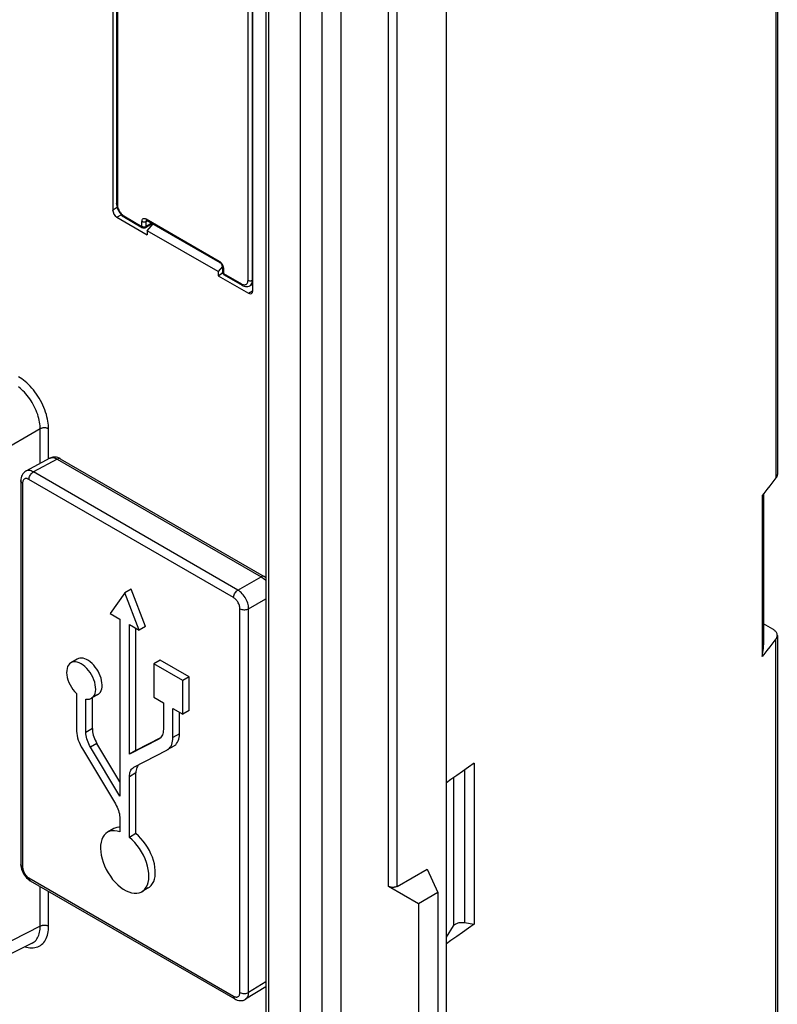
# Model space of a CAD drawing. Units: millimetres. Extents: x -53 to 19, y -78 to 51.
# Drawn here: x -7 to 18, y -32 to 0 of the extents above; entities that cross this region are included whole.
import ezdxf

# ---------------------------------------------------------------- set-up
doc = ezdxf.new("R2010")
doc.units = ezdxf.units.MM
doc.header["$LTSCALE"] = 16.335
doc.layers.get('0').update_dxf_attribs({"linetype": 'CONTINUOUS'})
for name, color, linetype in [('ASSI', 7, 'CONTINUOUS'), ('DRAFT', 7, 'CONTINUOUS'), ('RACCORDO', 7, 'CONTINUOUS')]:
    doc.layers.add(name, color=color, linetype=linetype)

msp = doc.modelspace()

# ---------------------------------------------------------------- linework, layer by layer
at = {"color": 7, "linetype": 'CONTINUOUS'}
for p, q in [((3.278, -70.886), (3.278, 8.856)), ((-3.122, -6.895), (-2.929, -6.672)), ((-0.788, -8.242), (-3.122, -6.895)), ((-0.644, -8.075), (-0.788, -8.242)), ((6.106, -27.94), (6.465, -28.712)), ((6.465, -28.712), (5.823, -29.083)), ((6.465, -28.712), (6.465, -34.428)), ((5.823, -29.083), (5.823, -34.798))]:
    msp.add_line(p, q, dxfattribs=at)
at = {"layer": 'ASSI', "color": 253, "linetype": 'CONTINUOUS'}
for p, q in [((17.617, 24.715), (17.617, -15.047)), ((4.833, -28.511), (4.833, 8.856)), ((5.116, -28.511), (5.116, 9.087)), ((17.617, -49.216), (17.617, -20.354)), ((-4.935, -23.31), (-5.147, -23.433)), ((-2.732, -23.648), (-2.741, -23.654)), ((-2.064, -23.477), (-2.276, -23.6)), ((-4.785, -23.798), (-4.997, -23.92)), ((-3.499, -24.772), (-3.711, -24.894)), ((6.977, -24.931), (6.977, -29.811)), ((7.337, -24.679), (7.337, -29.703))]:
    msp.add_line(p, q, dxfattribs=at)
at = {"layer": 'ASSI', "color": 7, "linetype": 'CONTINUOUS'}
for p, q in [((17.661, 24.833), (17.661, -14.929)), ((6.742, -76.356), (6.742, 15.497)), ((3.278, -70.886), (3.278, 8.856)), ((17.518, -15.175), (17.417, -15.304)), ((17.617, -15.047), (17.518, -15.175)), ((17.204, -15.572), (17.204, -20.549)), ((17.417, -15.304), (17.316, -15.432)), ((17.163, -15.624), (17.163, -20.931)), ((-3.657, -18.711), (-3.869, -18.833)), ((-3.178, -19.944), (-3.657, -18.711)), ((-3.869, -18.833), (-4.348, -19.514)), ((-3.391, -20.067), (-3.869, -18.833)), ((-4.348, -19.514), (-4.027, -19.699)), ((-4.027, -19.699), (-4.027, -25.541)), ((-3.711, -19.881), (-3.391, -20.067)), ((-3.711, -24.154), (-3.711, -19.881)), ((-3.499, -24.032), (-3.499, -20.004)), ((-3.178, -19.944), (-3.391, -20.067)), ((17.514, -20.032), (17.204, -19.853)), ((17.617, -20.354), (17.518, -20.482)), ((17.661, -20.236), (17.661, -49.097)), ((17.417, -20.611), (17.316, -20.739)), ((17.518, -20.482), (17.417, -20.611)), ((-5.431, -21.015), (-5.643, -21.138)), ((-2.7, -21.049), (-2.912, -21.172)), ((-1.743, -21.602), (-2.7, -21.049)), ((-1.955, -21.724), (-2.912, -21.172)), ((-2.912, -21.172), (-2.912, -22.277)), ((-1.743, -21.602), (-1.955, -21.724)), ((-1.955, -22.829), (-1.955, -21.724)), ((-1.743, -22.707), (-1.743, -21.602)), ((-5.463, -22.154), (-5.463, -23.329)), ((-5.147, -23.433), (-5.147, -22.337)), ((-4.754, -22.188), (-4.966, -22.31)), ((-4.935, -23.31), (-4.935, -22.292)), ((-2.912, -22.277), (-2.591, -22.462)), ((-2.591, -22.462), (-2.591, -23.339)), ((-2.276, -22.644), (-1.955, -22.829)), ((-2.276, -23.6), (-2.276, -22.644)), ((-1.743, -22.707), (-1.955, -22.829)), ((-2.064, -23.477), (-2.064, -22.767)), ((-2.741, -23.654), (-3.711, -24.154)), ((-2.683, -23.611), (-3.499, -24.032)), ((-2.732, -23.649), (-2.741, -23.654)), ((-5.264, -23.977), (-4.177, -25.793)), ((-4.027, -25.541), (-4.997, -23.92)), ((-4.027, -25.064), (-4.785, -23.798)), ((-3.562, -24.579), (-2.475, -24.019)), ((-2.475, -24.019), (-2.462, -24.012)), ((-2.25, -23.889), (-2.462, -24.012)), ((-3.499, -24.032), (-3.711, -24.154)), ((-3.571, -24.584), (-3.562, -24.579)), ((7.664, -24.447), (7.664, -29.754)), ((-3.711, -26.895), (-3.711, -24.894)), ((-3.499, -26.772), (-3.499, -24.772)), ((-4.027, -26.281), (-4.027, -26.712)), ((-4.222, -26.607), (-4.434, -26.729)), ((-3.499, -26.772), (-3.711, -26.895)), ((5.116, -28.511), (6.106, -27.94)), ((6.106, -27.94), (6.465, -28.712)), ((-3.092, -28.564), (-3.304, -28.687)), ((5.823, -29.083), (4.833, -28.511)), ((6.465, -28.712), (5.823, -29.083)), ((6.465, -28.712), (6.465, -34.428)), ((5.823, -29.083), (5.823, -34.798)), ((6.742, -30.184), (6.977, -29.811)), ((7.337, -29.703), (7.664, -29.754))]:
    msp.add_line(p, q, dxfattribs=at)
for points in [[(17.661, -14.929), (17.66, -14.934), (17.659, -14.954), (17.655, -14.973), (17.649, -14.992), (17.64, -15.011), (17.63, -15.029), (17.617, -15.047)], [(17.316, -15.432), (17.214, -15.56), (17.163, -15.624)], [(17.661, -20.236), (17.66, -20.222), (17.657, -20.203), (17.652, -20.184), (17.645, -20.165), (17.636, -20.146), (17.624, -20.128), (17.611, -20.111), (17.595, -20.094), (17.578, -20.077), (17.558, -20.061), (17.537, -20.046), (17.514, -20.032)], [(17.617, -20.354), (17.63, -20.336), (17.64, -20.318), (17.649, -20.299), (17.655, -20.28), (17.659, -20.261), (17.66, -20.242), (17.661, -20.236)], [(17.163, -20.931), (17.187, -20.798), (17.2, -20.666), (17.204, -20.549)], [(17.316, -20.739), (17.214, -20.867), (17.163, -20.931)], [(-4.754, -22.187), (-4.738, -22.177), (-4.701, -22.144), (-4.669, -22.104), (-4.645, -22.056), (-4.627, -21.999), (-4.617, -21.938), (-4.614, -21.871), (-4.619, -21.799), (-4.63, -21.725), (-4.649, -21.65), (-4.675, -21.572), (-4.707, -21.496), (-4.746, -21.421), (-4.79, -21.349), (-4.838, -21.281), (-4.89, -21.218), (-4.946, -21.16), (-5.004, -21.11), (-5.062, -21.068), (-5.123, -21.033), (-5.181, -21.007), (-5.239, -20.991), (-5.295, -20.984), (-5.347, -20.987), (-5.395, -20.999), (-5.431, -21.016)], [(-5.643, -21.138), (-5.648, -21.141), (-5.689, -21.174), (-5.724, -21.216), (-5.751, -21.267), (-5.77, -21.326), (-5.78, -21.394), (-5.783, -21.466), (-5.776, -21.542), (-5.761, -21.623), (-5.739, -21.705), (-5.708, -21.787), (-5.67, -21.869), (-5.626, -21.947), (-5.577, -22.02), (-5.523, -22.089), (-5.463, -22.154)], [(-4.966, -22.31), (-4.939, -22.291), (-4.901, -22.253), (-4.87, -22.207), (-4.848, -22.151), (-4.833, -22.087), (-4.826, -22.018), (-4.829, -21.943), (-4.84, -21.864), (-4.858, -21.783), (-4.885, -21.701), (-4.92, -21.618), (-4.961, -21.538), (-5.008, -21.462), (-5.061, -21.389), (-5.118, -21.323), (-5.178, -21.265), (-5.241, -21.213), (-5.305, -21.171), (-5.368, -21.14), (-5.431, -21.118), (-5.491, -21.107), (-5.548, -21.108), (-5.601, -21.119), (-5.643, -21.138)], [(-5.147, -22.337), (-5.086, -22.341), (-5.032, -22.335), (-4.983, -22.319), (-4.966, -22.31)], [(-5.463, -23.329), (-5.46, -23.398), (-5.452, -23.468), (-5.439, -23.539), (-5.421, -23.612), (-5.399, -23.687), (-5.371, -23.76), (-5.34, -23.833), (-5.304, -23.906), (-5.264, -23.977)], [(-4.935, -23.31), (-4.932, -23.362), (-4.927, -23.415), (-4.917, -23.468), (-4.904, -23.523), (-4.887, -23.579), (-4.866, -23.635), (-4.842, -23.69), (-4.815, -23.744), (-4.785, -23.798)], [(-2.591, -23.339), (-2.594, -23.388), (-2.599, -23.434), (-2.609, -23.477), (-2.622, -23.516), (-2.64, -23.552), (-2.66, -23.584)], [(-4.997, -23.92), (-5.027, -23.866), (-5.054, -23.812), (-5.078, -23.757), (-5.099, -23.702), (-5.116, -23.646), (-5.129, -23.591), (-5.139, -23.537), (-5.145, -23.484), (-5.147, -23.433)], [(-2.66, -23.584), (-2.684, -23.612), (-2.711, -23.635), (-2.732, -23.649)], [(-2.462, -24.012), (-2.434, -23.993), (-2.398, -23.963), (-2.367, -23.926), (-2.34, -23.884), (-2.317, -23.836), (-2.299, -23.783), (-2.286, -23.726), (-2.278, -23.665), (-2.276, -23.6)], [(-2.25, -23.889), (-2.222, -23.871), (-2.186, -23.84), (-2.155, -23.804), (-2.127, -23.761), (-2.105, -23.713), (-2.087, -23.661), (-2.074, -23.604), (-2.066, -23.543), (-2.064, -23.477)], [(-3.711, -24.894), (-3.709, -24.845), (-3.703, -24.799), (-3.694, -24.756), (-3.68, -24.717), (-3.663, -24.681), (-3.643, -24.649), (-3.619, -24.621), (-3.592, -24.598), (-3.571, -24.584)], [(-3.408, -24.5), (-3.43, -24.526), (-3.451, -24.558), (-3.468, -24.594), (-3.482, -24.634), (-3.491, -24.676), (-3.497, -24.722), (-3.499, -24.772)], [(7.664, -24.447), (7.472, -24.583), (7.28, -24.719), (7.087, -24.855), (6.893, -24.99), (6.742, -25.094)], [(-4.177, -25.793), (-4.146, -25.847), (-4.119, -25.902), (-4.096, -25.956), (-4.075, -26.012), (-4.058, -26.068), (-4.044, -26.123), (-4.035, -26.177), (-4.029, -26.229), (-4.027, -26.281)], [(-4.027, -26.555), (-4.058, -26.556), (-4.13, -26.569), (-4.198, -26.594), (-4.222, -26.607)], [(-4.434, -26.729), (-4.491, -26.769), (-4.544, -26.825), (-4.589, -26.892), (-4.624, -26.97), (-4.649, -27.058), (-4.664, -27.155), (-4.668, -27.258), (-4.661, -27.368), (-4.644, -27.483), (-4.617, -27.6), (-4.58, -27.718), (-4.533, -27.838), (-4.478, -27.955), (-4.414, -28.068), (-4.342, -28.178), (-4.266, -28.28), (-4.183, -28.374), (-4.096, -28.461), (-4.007, -28.537), (-3.916, -28.602), (-3.823, -28.656), (-3.731, -28.696), (-3.642, -28.723), (-3.555, -28.737), (-3.473, -28.738), (-3.396, -28.724), (-3.324, -28.697), (-3.304, -28.686)], [(-4.027, -26.712), (-4.118, -26.688), (-4.203, -26.677), (-4.283, -26.68), (-4.359, -26.696), (-4.434, -26.729)], [(-3.304, -28.686), (-3.261, -28.657), (-3.205, -28.605), (-3.158, -28.539), (-3.121, -28.464), (-3.094, -28.378), (-3.077, -28.283), (-3.07, -28.181), (-3.074, -28.073), (-3.089, -27.958), (-3.114, -27.842), (-3.149, -27.724), (-3.194, -27.604), (-3.247, -27.487), (-3.309, -27.373), (-3.379, -27.262), (-3.455, -27.158), (-3.535, -27.063), (-3.62, -26.975), (-3.711, -26.895)], [(-3.092, -28.564), (-3.045, -28.532), (-2.993, -28.482), (-2.949, -28.421), (-2.912, -28.35), (-2.885, -28.271), (-2.868, -28.183), (-2.859, -28.087), (-2.859, -27.987), (-2.87, -27.881), (-2.89, -27.771), (-2.918, -27.66), (-2.956, -27.548), (-3.002, -27.436), (-3.055, -27.326), (-3.116, -27.219), (-3.183, -27.116), (-3.256, -27.019), (-3.332, -26.93), (-3.413, -26.848), (-3.499, -26.772)], [(5.116, -28.511), (5.103, -28.518), (5.089, -28.524), (5.075, -28.53), (5.059, -28.534), (5.043, -28.538), (5.026, -28.541), (5.009, -28.543), (4.992, -28.545), (4.975, -28.545), (4.957, -28.545), (4.94, -28.543), (4.923, -28.541), (4.906, -28.538), (4.89, -28.534), (4.875, -28.53), (4.86, -28.524), (4.846, -28.518), (4.833, -28.511)], [(7.664, -29.754), (7.472, -29.89), (7.28, -30.027), (7.087, -30.162), (6.893, -30.297), (6.742, -30.401)], [(6.977, -29.811), (6.989, -29.795), (7.003, -29.78), (7.02, -29.766), (7.039, -29.753), (7.06, -29.741), (7.083, -29.731), (7.108, -29.721), (7.134, -29.713), (7.162, -29.707), (7.19, -29.702), (7.219, -29.699), (7.249, -29.698), (7.278, -29.698), (7.307, -29.7), (7.337, -29.703)]]:
    msp.add_lwpolyline(points, dxfattribs=at)
at = {"layer": 'DRAFT', "color": 7, "linetype": 'CONTINUOUS'}
for p, q in [((-3.122, -6.895), (-3.122, -7.031)), ((-0.788, -8.242), (-0.788, -8.379)), ((-0.788, -8.379), (-0.637, -8.288))]:
    msp.add_line(p, q, dxfattribs=at)
at = {"layer": 'RACCORDO', "color": 253, "linetype": 'CONTINUOUS'}
for p, q in [((17.617, 24.715), (17.617, -15.047)), ((1.934, -74.315), (1.934, 13.129)), ((-4.111, 12.414), (-4.111, -6.037)), ((0.873, 11.863), (0.873, -47.719)), ((0.201, -8.527), (0.201, 9.924)), ((0.343, -8.526), (0.343, 9.924)), ((2.641, -71.253), (2.641, 9.224)), ((4.833, -28.511), (4.833, 8.856)), ((5.116, -28.511), (5.116, 9.087)), ((-4.265, -6.208), (-4.121, -6.124)), ((-4.111, -6.037), (-4.109, -6.071)), ((-4.124, -6.453), (-3.98, -6.369)), ((-3.899, -6.404), (-3.299, -6.751)), ((-3.299, -6.751), (-3.299, -6.589)), ((-3.185, -6.762), (-3.17, -6.757)), ((-3.17, -6.757), (-3.157, -6.751)), ((-3.157, -6.507), (-0.753, -7.895)), ((-3.157, -6.589), (-3.116, -6.565)), ((-3.157, -6.751), (-3.157, -6.589)), ((-2.976, -6.645), (-3.157, -6.751)), ((-3.141, -6.55), (-3.136, -6.553)), ((-0.653, -8.001), (-0.641, -8.024)), ((-0.641, -8.266), (-0.641, -8.262)), ((-0.613, -8.117), (-0.612, -8.14)), ((-0.612, -8.14), (-0.612, -8.303)), ((-0.612, -8.303), (-0.011, -8.649)), ((0.343, -8.526), (0.355, -8.519)), ((0.214, -8.957), (0.353, -8.872)), ((-6.657, -13.426), (-8.371, -14.415)), ((-6.657, -14.568), (-6.657, -13.426)), ((-6.379, -14.418), (-6.379, -13.428)), ((-6.091, -14.422), (-6.882, -14.848)), ((-6.335, -14.395), (-6.326, -14.39)), ((-6.091, -14.422), (0.63, -18.303)), ((-0.134, -18.744), (-6.882, -14.848)), ((-7.238, -15.217), (-7.238, -27.866)), ((-0.278, -18.99), (-7.026, -15.094)), ((-0.134, -18.744), (0.63, -18.303)), ((0.728, -18.294), (0.727, -18.294)), ((0.219, -19.356), (0.786, -19.029)), ((-0.066, -32.007), (-0.066, -19.358)), ((0.219, -32.006), (0.219, -19.356)), ((17.617, -49.216), (17.617, -20.354)), ((-7.026, -28.234), (-0.278, -32.13)), ((-6.657, -29.827), (-6.657, -28.514)), ((-6.379, -29.83), (-6.379, -28.675)), ((-6.657, -29.827), (-8.426, -30.71)), ((0.786, -31.656), (0.219, -32.006))]:
    msp.add_line(p, q, dxfattribs=at)
at = {"layer": 'RACCORDO', "color": 7, "linetype": 'CONTINUOUS'}
for p, q in [((17.661, 24.833), (17.661, -14.929)), ((6.742, -76.356), (6.742, 15.497)), ((-4.265, 12.763), (-4.265, -6.208)), ((-4.14, 12.455), (-4.14, -5.996)), ((0.786, 11.986), (0.786, -47.596)), ((0.355, -8.876), (0.355, 10.095)), ((-4.132, -6.082), (-4.121, -6.126)), ((-4.124, -6.453), (-3.122, -7.031)), ((-3.914, -6.427), (-3.878, -6.45)), ((-3.878, -6.45), (-3.278, -6.797)), ((-3.227, -6.81), (-3.245, -6.809)), ((-3.209, -6.809), (-3.227, -6.81)), ((-2.948, -6.662), (-3.177, -6.797)), ((-3.142, -6.55), (-3.136, -6.553)), ((-3.136, -6.553), (-0.732, -7.941)), ((-0.647, -8.061), (-0.652, -8.044)), ((-0.641, -8.099), (-0.641, -8.262)), ((-0.788, -8.379), (0.214, -8.957)), ((-0.598, -8.344), (-0.591, -8.348)), ((-0.591, -8.348), (0.01, -8.695)), ((0.262, -8.708), (0.355, -8.653)), ((-6.335, -14.395), (-7.127, -14.82)), ((-5.993, -14.414), (0.728, -18.294)), ((-7.297, -15.135), (-7.297, -27.785)), ((17.518, -15.175), (17.417, -15.304)), ((17.617, -15.047), (17.518, -15.175)), ((17.417, -15.304), (17.316, -15.432)), ((17.514, -20.032), (17.204, -19.853)), ((17.617, -20.354), (17.518, -20.482)), ((17.661, -20.236), (17.661, -49.097)), ((17.417, -20.611), (17.316, -20.739)), ((17.518, -20.482), (17.417, -20.611)), ((-7.286, -27.888), (-7.273, -27.942)), ((5.116, -28.511), (6.106, -27.94)), ((-7.023, -28.301), (-6.985, -28.325)), ((-6.985, -28.325), (-0.237, -32.221)), ((5.823, -29.083), (4.833, -28.511)), ((-6.924, -30.386), (-8.651, -31.249)), ((0.786, -31.821), (0.121, -32.232))]:
    msp.add_line(p, q, dxfattribs=at)
at = {"layer": 'RACCORDO', "color": 253, "linetype": 'CONTINUOUS'}
for points in [[(-4.111, -6.037), (-4.122, -6.029), (-4.131, -6.021), (-4.137, -6.011), (-4.14, -6.001), (-4.14, -5.996)], [(-4.109, -6.071), (-4.104, -6.105), (-4.095, -6.14), (-4.083, -6.176), (-4.067, -6.212), (-4.049, -6.246), (-4.028, -6.279), (-4.004, -6.311), (-3.98, -6.339), (-3.954, -6.364)], [(-3.954, -6.364), (-3.927, -6.386), (-3.899, -6.404)], [(-3.899, -6.404), (-3.898, -6.418), (-3.895, -6.43), (-3.889, -6.44), (-3.882, -6.448), (-3.878, -6.45)], [(-3.299, -6.589), (-3.297, -6.567), (-3.294, -6.549), (-3.288, -6.532), (-3.28, -6.518), (-3.269, -6.506), (-3.257, -6.497), (-3.243, -6.491), (-3.228, -6.488), (-3.211, -6.488), (-3.194, -6.491), (-3.176, -6.498), (-3.157, -6.507)], [(-3.299, -6.589), (-3.285, -6.595), (-3.27, -6.6), (-3.254, -6.603), (-3.237, -6.605), (-3.219, -6.605), (-3.202, -6.603), (-3.186, -6.6), (-3.17, -6.595), (-3.157, -6.589)], [(-3.299, -6.751), (-3.285, -6.758), (-3.27, -6.763)], [(-3.299, -6.751), (-3.297, -6.765), (-3.294, -6.777), (-3.289, -6.787), (-3.281, -6.795), (-3.278, -6.797)], [(-3.27, -6.763), (-3.253, -6.766), (-3.236, -6.768)], [(-3.236, -6.768), (-3.218, -6.768), (-3.201, -6.766), (-3.185, -6.762)], [(-3.177, -6.797), (-3.173, -6.794), (-3.166, -6.786), (-3.161, -6.776), (-3.158, -6.765), (-3.157, -6.751)], [(-3.157, -6.507), (-3.156, -6.52), (-3.153, -6.532), (-3.148, -6.542), (-3.141, -6.55)], [(-3.157, -6.589), (-3.156, -6.575), (-3.153, -6.563), (-3.148, -6.553), (-3.144, -6.549)], [(-0.753, -7.895), (-0.734, -7.908), (-0.716, -7.922), (-0.699, -7.939), (-0.682, -7.958)], [(-0.753, -7.895), (-0.752, -7.909), (-0.749, -7.92), (-0.743, -7.93), (-0.736, -7.938), (-0.732, -7.941)], [(-0.682, -7.958), (-0.667, -7.979), (-0.653, -8.001)], [(-0.641, -8.024), (-0.63, -8.048), (-0.622, -8.071), (-0.616, -8.094), (-0.613, -8.117)], [(-0.612, -8.14), (-0.623, -8.132), (-0.631, -8.124), (-0.637, -8.114), (-0.64, -8.104), (-0.641, -8.099)], [(-0.612, -8.303), (-0.623, -8.295), (-0.632, -8.286), (-0.638, -8.276), (-0.641, -8.266)], [(-0.612, -8.303), (-0.61, -8.316), (-0.607, -8.328), (-0.602, -8.338), (-0.594, -8.346), (-0.591, -8.348)], [(-0.011, -8.649), (0.017, -8.663), (0.044, -8.673)], [(-0.011, -8.649), (-0.01, -8.663), (-0.007, -8.675), (-0.002, -8.685), (0.006, -8.692), (0.01, -8.695)], [(0.044, -8.673), (0.07, -8.677), (0.095, -8.678)], [(0.095, -8.678), (0.118, -8.673), (0.139, -8.664), (0.157, -8.65), (0.173, -8.632), (0.185, -8.611), (0.194, -8.586), (0.199, -8.558), (0.201, -8.527)], [(0.201, -8.527), (0.214, -8.533), (0.23, -8.538), (0.246, -8.542), (0.263, -8.543), (0.281, -8.543), (0.298, -8.542), (0.315, -8.538), (0.33, -8.533), (0.343, -8.526)], [(0.262, -8.708), (0.285, -8.691), (0.305, -8.668), (0.322, -8.639), (0.334, -8.605), (0.341, -8.568), (0.343, -8.526)], [(-6.379, -13.428), (-6.38, -13.371), (-6.384, -13.309), (-6.391, -13.245), (-6.402, -13.176), (-6.415, -13.104), (-6.432, -13.03), (-6.453, -12.954), (-6.477, -12.876), (-6.505, -12.799), (-6.536, -12.721), (-6.57, -12.644), (-6.607, -12.568), (-6.646, -12.493), (-6.688, -12.42), (-6.733, -12.349), (-6.78, -12.279), (-6.83, -12.21), (-6.881, -12.145), (-6.934, -12.081), (-6.99, -12.021), (-7.045, -11.965), (-7.101, -11.912), (-7.157, -11.864), (-7.212, -11.82), (-7.265, -11.78), (-7.317, -11.745), (-7.369, -11.715)], [(-6.657, -13.426), (-6.658, -13.376), (-6.661, -13.323), (-6.667, -13.267), (-6.675, -13.208), (-6.687, -13.146), (-6.701, -13.083), (-6.719, -13.018), (-6.739, -12.951), (-6.763, -12.885), (-6.789, -12.818), (-6.819, -12.752), (-6.85, -12.687), (-6.884, -12.623), (-6.92, -12.56), (-6.958, -12.499), (-6.999, -12.439), (-7.041, -12.381), (-7.085, -12.324), (-7.131, -12.27), (-7.178, -12.219), (-7.226, -12.17), (-7.274, -12.125), (-7.322, -12.084), (-7.37, -12.047)], [(-6.379, -13.428), (-6.395, -13.42), (-6.411, -13.414), (-6.429, -13.408), (-6.447, -13.403), (-6.467, -13.399), (-6.487, -13.396), (-6.507, -13.395), (-6.527, -13.395), (-6.548, -13.396), (-6.568, -13.398), (-6.588, -13.401), (-6.607, -13.406), (-6.625, -13.411), (-6.641, -13.418), (-6.657, -13.426)], [(-6.326, -14.39), (-6.298, -14.38), (-6.267, -14.374), (-6.234, -14.374), (-6.199, -14.379), (-6.164, -14.389), (-6.127, -14.403), (-6.091, -14.422)], [(-5.993, -14.414), (-6.001, -14.41), (-6.021, -14.405), (-6.043, -14.405), (-6.067, -14.411), (-6.091, -14.422)], [(-6.882, -14.848), (-6.919, -14.829), (-6.955, -14.814), (-6.991, -14.804), (-7.025, -14.8), (-7.058, -14.8), (-7.089, -14.805), (-7.118, -14.816), (-7.126, -14.82)], [(-7.026, -15.094), (-7.024, -15.064), (-7.017, -15.033), (-7.007, -15.001), (-6.992, -14.969), (-6.975, -14.938), (-6.954, -14.91), (-6.931, -14.885), (-6.907, -14.864), (-6.882, -14.848)], [(-7.238, -15.217), (-7.261, -15.201), (-7.278, -15.183), (-7.29, -15.164), (-7.296, -15.144), (-7.297, -15.135)], [(-7.026, -15.094), (-7.048, -15.083), (-7.07, -15.074), (-7.091, -15.069), (-7.112, -15.066), (-7.132, -15.066), (-7.151, -15.069), (-7.168, -15.075), (-7.184, -15.084), (-7.198, -15.096), (-7.21, -15.111), (-7.22, -15.128), (-7.228, -15.148), (-7.234, -15.169), (-7.237, -15.192), (-7.238, -15.217)], [(0.727, -18.294), (0.72, -18.29), (0.7, -18.285), (0.678, -18.286), (0.654, -18.292), (0.63, -18.303)], [(0.63, -18.303), (0.667, -18.326), (0.704, -18.354), (0.74, -18.386)], [(0.74, -18.386), (0.775, -18.421), (0.786, -18.433)], [(-0.278, -18.99), (-0.276, -18.96), (-0.269, -18.929), (-0.259, -18.897), (-0.244, -18.865), (-0.227, -18.835), (-0.206, -18.806), (-0.183, -18.781), (-0.159, -18.76), (-0.134, -18.744)], [(0.219, -19.356), (0.218, -19.312), (0.212, -19.267), (0.203, -19.22), (0.189, -19.172), (0.173, -19.124), (0.153, -19.077), (0.129, -19.03), (0.103, -18.985), (0.074, -18.941), (0.043, -18.9), (0.01, -18.862), (-0.024, -18.827), (-0.06, -18.795), (-0.097, -18.768), (-0.134, -18.744)], [(-0.066, -19.358), (-0.067, -19.331), (-0.071, -19.304), (-0.076, -19.277), (-0.084, -19.248), (-0.094, -19.219), (-0.106, -19.191), (-0.12, -19.163), (-0.136, -19.135), (-0.154, -19.109), (-0.172, -19.084), (-0.193, -19.061), (-0.213, -19.04), (-0.234, -19.021), (-0.256, -19.005), (-0.278, -18.99)], [(-0.066, -19.358), (-0.039, -19.371), (-0.008, -19.381), (0.025, -19.388), (0.06, -19.391), (0.095, -19.391), (0.129, -19.387), (0.162, -19.38), (0.193, -19.37), (0.219, -19.356)], [(-7.238, -27.866), (-7.261, -27.851), (-7.278, -27.833), (-7.29, -27.814), (-7.296, -27.794), (-7.297, -27.785)], [(-7.238, -27.866), (-7.237, -27.893), (-7.234, -27.92), (-7.228, -27.947), (-7.22, -27.976), (-7.21, -28.005), (-7.198, -28.033), (-7.184, -28.061), (-7.168, -28.089), (-7.151, -28.115), (-7.132, -28.14), (-7.112, -28.163), (-7.091, -28.184), (-7.07, -28.203), (-7.048, -28.219), (-7.026, -28.234)], [(-7.026, -28.234), (-7.024, -28.261), (-7.017, -28.285), (-7.007, -28.305), (-6.992, -28.32), (-6.985, -28.325)], [(-7.149, -30.499), (-7.105, -30.512), (-7.05, -30.524), (-6.995, -30.532), (-6.939, -30.535), (-6.886, -30.534), (-6.835, -30.528), (-6.785, -30.518), (-6.737, -30.503), (-6.692, -30.483), (-6.65, -30.459), (-6.61, -30.43), (-6.573, -30.397), (-6.539, -30.36), (-6.508, -30.318), (-6.48, -30.273), (-6.455, -30.224), (-6.434, -30.172), (-6.416, -30.118), (-6.402, -30.061), (-6.392, -30.004), (-6.384, -29.946), (-6.38, -29.888), (-6.379, -29.83)], [(-6.924, -30.386), (-6.887, -30.365), (-6.853, -30.341), (-6.821, -30.312), (-6.792, -30.28), (-6.765, -30.245), (-6.741, -30.206), (-6.72, -30.164), (-6.702, -30.12), (-6.688, -30.073), (-6.676, -30.025), (-6.667, -29.976), (-6.661, -29.926), (-6.658, -29.876), (-6.657, -29.827)], [(-6.379, -29.83), (-6.395, -29.822), (-6.411, -29.815), (-6.429, -29.809), (-6.447, -29.804), (-6.467, -29.8), (-6.487, -29.798), (-6.507, -29.796), (-6.527, -29.796), (-6.548, -29.797), (-6.568, -29.799), (-6.588, -29.802), (-6.607, -29.807), (-6.625, -29.813), (-6.641, -29.819), (-6.657, -29.827)], [(-0.278, -32.13), (-0.256, -32.141), (-0.234, -32.15), (-0.213, -32.156), (-0.192, -32.158), (-0.172, -32.158), (-0.154, -32.155), (-0.136, -32.149), (-0.12, -32.14), (-0.106, -32.128), (-0.094, -32.113), (-0.084, -32.096), (-0.076, -32.077), (-0.071, -32.056), (-0.067, -32.032), (-0.066, -32.007)], [(-0.278, -32.13), (-0.276, -32.157), (-0.269, -32.181), (-0.259, -32.201), (-0.244, -32.216), (-0.237, -32.221)], [(-0.066, -32.007), (-0.039, -32.02), (-0.008, -32.031), (0.025, -32.037), (0.06, -32.041), (0.095, -32.041), (0.129, -32.037), (0.162, -32.03), (0.193, -32.019), (0.219, -32.006)], [(0.121, -32.232), (0.129, -32.226), (0.153, -32.206), (0.173, -32.182), (0.19, -32.154), (0.203, -32.122), (0.212, -32.086), (0.218, -32.047), (0.219, -32.006)]]:
    msp.add_lwpolyline(points, dxfattribs=at)
at = {"layer": 'RACCORDO', "color": 7, "linetype": 'CONTINUOUS'}
for points in [[(-4.14, -5.996), (-4.138, -6.038), (-4.132, -6.082)], [(-4.121, -6.126), (-4.106, -6.17), (-4.087, -6.213), (-4.065, -6.254), (-4.04, -6.294), (-4.012, -6.332), (-3.982, -6.367)], [(-3.982, -6.367), (-3.949, -6.399), (-3.914, -6.427)], [(-3.245, -6.809), (-3.262, -6.804), (-3.278, -6.797)], [(-3.177, -6.797), (-3.193, -6.804), (-3.209, -6.809)], [(-3.15, -6.547), (-3.15, -6.547), (-3.149, -6.547), (-3.146, -6.548), (-3.142, -6.55)], [(-0.679, -7.994), (-0.69, -7.979), (-0.702, -7.966), (-0.713, -7.955), (-0.723, -7.947), (-0.732, -7.941)], [(-0.652, -8.044), (-0.66, -8.027), (-0.669, -8.01), (-0.679, -7.994)], [(-0.641, -8.099), (-0.641, -8.088), (-0.643, -8.076), (-0.647, -8.061)], [(-0.641, -8.262), (-0.64, -8.27), (-0.638, -8.287), (-0.632, -8.304), (-0.623, -8.319), (-0.612, -8.332), (-0.598, -8.344)], [(0.01, -8.695), (0.032, -8.707), (0.073, -8.724)], [(0.073, -8.724), (0.115, -8.734), (0.156, -8.737), (0.196, -8.733), (0.233, -8.723), (0.262, -8.708)], [(-6.158, -14.359), (-6.197, -14.358), (-6.236, -14.362), (-6.273, -14.37), (-6.309, -14.382), (-6.335, -14.395)], [(-5.993, -14.414), (-6.032, -14.394), (-6.075, -14.377), (-6.117, -14.366), (-6.158, -14.359)], [(-7.126, -14.82), (-7.165, -14.845), (-7.199, -14.875), (-7.229, -14.91), (-7.253, -14.949), (-7.273, -14.992), (-7.286, -15.039), (-7.295, -15.091), (-7.297, -15.135)], [(17.661, -14.929), (17.66, -14.934), (17.659, -14.954), (17.655, -14.973), (17.649, -14.992), (17.64, -15.011), (17.63, -15.029), (17.617, -15.047)], [(17.316, -15.432), (17.214, -15.56), (17.163, -15.624)], [(0.786, -18.334), (0.768, -18.32), (0.727, -18.294)], [(17.661, -20.236), (17.66, -20.222), (17.657, -20.203), (17.652, -20.184), (17.645, -20.165), (17.636, -20.146), (17.624, -20.128), (17.611, -20.111), (17.595, -20.094), (17.578, -20.077), (17.558, -20.061), (17.537, -20.046), (17.514, -20.032)], [(17.617, -20.354), (17.63, -20.336), (17.64, -20.318), (17.649, -20.299), (17.655, -20.28), (17.659, -20.261), (17.66, -20.242), (17.661, -20.236)], [(17.316, -20.739), (17.214, -20.867), (17.163, -20.931)], [(-7.297, -27.785), (-7.294, -27.834), (-7.286, -27.888)], [(-7.273, -27.942), (-7.255, -27.994), (-7.233, -28.046), (-7.207, -28.095), (-7.177, -28.143), (-7.143, -28.188), (-7.106, -28.229)], [(-7.106, -28.229), (-7.066, -28.267), (-7.023, -28.301)], [(5.116, -28.511), (5.103, -28.518), (5.089, -28.524), (5.075, -28.53), (5.059, -28.534), (5.043, -28.538), (5.026, -28.541), (5.009, -28.543), (4.992, -28.545), (4.975, -28.545), (4.957, -28.545), (4.94, -28.543), (4.923, -28.541), (4.906, -28.538), (4.89, -28.534), (4.875, -28.53), (4.86, -28.524), (4.846, -28.518), (4.833, -28.511)], [(-0.237, -32.221), (-0.203, -32.239), (-0.155, -32.258), (-0.106, -32.271), (-0.058, -32.277), (-0.011, -32.276), (0.035, -32.268), (0.079, -32.253), (0.121, -32.232)]]:
    msp.add_lwpolyline(points, dxfattribs=at)
for centre, ratio, start_param, end_param in [((-4.124, -6.289), 0.577508, 0.785502, 2.355994), ((0.214, -8.794), 0.577156, -3.926887, -2.356395)]:
    msp.add_ellipse(centre, major_axis=(-0.1, 0.173), ratio=ratio, start_param=start_param, end_param=end_param, dxfattribs=at)

doc.saveas('drawing.dxf')
